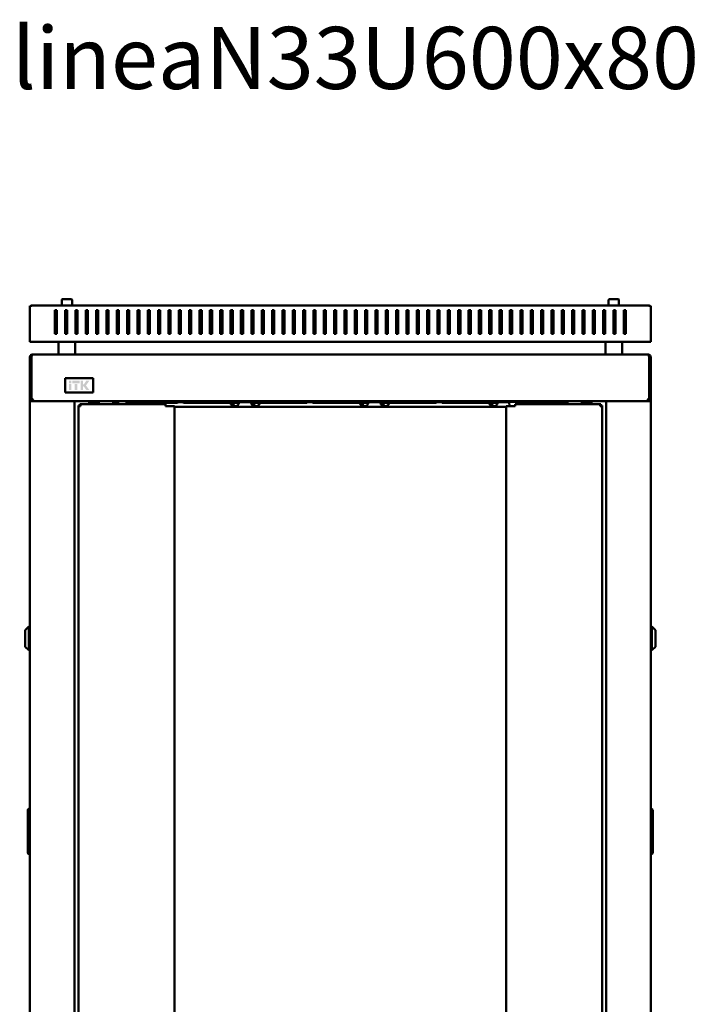
# Model space of a CAD drawing. Units: millimetres. Extents: x -876 to 2534, y -1043 to 1966.
# Drawn here: x 137 to 790, y 1014 to 1966 of the extents above; entities that cross this region are included whole.
import ezdxf

# ---------------------------------------------------------------- set-up
doc = ezdxf.new("R2010")
doc.units = ezdxf.units.MM
doc.layers.add('Основная линия', color=7, linetype='Continuous', lineweight=50)
doc.layers.add('Текстовый слой', color=7, linetype='Continuous')
doc.styles.add('Text 5.0', font='isocpeur.ttf', dxfattribs={"height": 5})

msp = doc.modelspace()

# ---------------------------------------------------------------- hatches: boundary and pattern name
at = {"layer": 'Основная линия'}
h = msp.add_hatch(color=256, dxfattribs=at)
h.dxf.hatch_style = 1
h.paths.add_polyline_path([(186.79, 1616.88), (184.43, 1616.88), (184.43, 1614.32), (186.79, 1614.32)])
h.paths.add_polyline_path([(186.81, 1613.65), (184.43, 1613.65), (184.43, 1607.83), (186.81, 1607.83)])
h.paths.add_polyline_path([(192.52, 1613.65), (189.96, 1613.65), (189.96, 1607.83), (192.52, 1607.83)])
h.paths.add_polyline_path([(194.92, 1616.88), (187.6, 1616.88), (187.6, 1614.32), (194.92, 1614.32)])
h.paths.add_polyline_path([(197.95, 1616.88), (195.61, 1616.88), (195.61, 1607.83), (197.95, 1607.83), (197.95, 1611.22), (198.75, 1611.22), (201.19, 1607.83), (204.12, 1607.83), (200.85, 1612.25), (204.18, 1616.88), (201.15, 1616.88), (198.97, 1613.45), (197.95, 1613.45)])

# ---------------------------------------------------------------- linework, layer by layer
for p, q in [((177.38, 1694.95), (177.38, 1689.55)), ((177.98, 1695.55), (182.38, 1695.55)), ((182.38, 1695.55), (186.78, 1695.55)), ((187.38, 1689.55), (187.38, 1694.95)), ((706.01, 1694.95), (706.01, 1689.55)), ((706.61, 1695.55), (715.41, 1695.55)), ((716.01, 1689.55), (716.01, 1694.95)), ((146.69, 1688.84), (146.69, 1689.05)), ((146.69, 1667.1), (146.69, 1688.84)), ((146.69, 1688.49), (146.69, 1688.3)), ((148.89, 1689.55), (148.69, 1689.55)), ((148.89, 1689.55), (744.49, 1689.55)), ((170.69, 1685.01), (170.69, 1667.1)), ((172.69, 1685.01), (170.69, 1685.01)), ((172.69, 1684.36), (170.69, 1684.36)), ((172.69, 1667.1), (172.69, 1685.01)), ((182.69, 1685.01), (180.69, 1685.01)), ((180.69, 1685.01), (180.69, 1667.1)), ((182.69, 1684.36), (180.69, 1684.36)), ((182.69, 1667.1), (182.69, 1685.01)), ((192.69, 1685.01), (190.69, 1685.01)), ((190.69, 1685.01), (190.69, 1667.1)), ((192.69, 1684.36), (190.69, 1684.36)), ((192.69, 1667.1), (192.69, 1685.01)), ((202.69, 1685.01), (200.69, 1685.01)), ((200.69, 1685.01), (200.69, 1667.1)), ((202.69, 1684.36), (200.69, 1684.36)), ((202.69, 1667.1), (202.69, 1685.01)), ((212.69, 1685.01), (210.69, 1685.01)), ((210.69, 1685.01), (210.69, 1667.1)), ((212.69, 1684.36), (210.69, 1684.36)), ((212.69, 1667.1), (212.69, 1685.01)), ((222.69, 1685.01), (220.69, 1685.01)), ((220.69, 1685.01), (220.69, 1667.1)), ((222.69, 1684.36), (220.69, 1684.36)), ((222.69, 1667.1), (222.69, 1685.01)), ((232.69, 1685.01), (230.69, 1685.01)), ((230.69, 1685.01), (230.69, 1667.1)), ((232.69, 1684.36), (230.69, 1684.36)), ((232.69, 1667.1), (232.69, 1685.01)), ((242.69, 1685.01), (240.69, 1685.01)), ((240.69, 1685.01), (240.69, 1667.1)), ((242.69, 1684.36), (240.69, 1684.36)), ((242.69, 1667.1), (242.69, 1685.01)), ((252.69, 1685.01), (250.69, 1685.01)), ((250.69, 1685.01), (250.69, 1667.1)), ((252.69, 1684.36), (250.69, 1684.36)), ((252.69, 1667.1), (252.69, 1685.01)), ((262.69, 1685.01), (260.69, 1685.01)), ((260.69, 1685.01), (260.69, 1667.1)), ((262.69, 1684.36), (260.69, 1684.36)), ((262.69, 1667.1), (262.69, 1685.01)), ((272.69, 1685.01), (270.69, 1685.01)), ((270.69, 1685.01), (270.69, 1667.1)), ((272.69, 1684.36), (270.69, 1684.36)), ((272.69, 1667.1), (272.69, 1685.01)), ((282.69, 1685.01), (280.69, 1685.01)), ((280.69, 1685.01), (280.69, 1667.1)), ((282.69, 1684.36), (280.69, 1684.36)), ((282.69, 1667.1), (282.69, 1685.01)), ((292.69, 1685.01), (290.69, 1685.01)), ((290.69, 1685.01), (290.69, 1667.1)), ((292.69, 1684.36), (290.69, 1684.36)), ((292.69, 1667.1), (292.69, 1685.01)), ((302.69, 1685.01), (300.69, 1685.01)), ((300.69, 1685.01), (300.69, 1667.1)), ((302.69, 1684.36), (300.69, 1684.36)), ((302.69, 1667.1), (302.69, 1685.01)), ((312.69, 1685.01), (310.69, 1685.01)), ((310.69, 1685.01), (310.69, 1667.1)), ((312.69, 1684.36), (310.69, 1684.36)), ((312.69, 1667.1), (312.69, 1685.01)), ((322.69, 1685.01), (320.69, 1685.01)), ((320.69, 1685.01), (320.69, 1667.1)), ((322.69, 1684.36), (320.69, 1684.36)), ((322.69, 1667.1), (322.69, 1685.01)), ((332.69, 1685.01), (330.69, 1685.01)), ((330.69, 1685.01), (330.69, 1667.1)), ((332.69, 1684.36), (330.69, 1684.36)), ((332.69, 1667.1), (332.69, 1685.01)), ((342.69, 1685.01), (340.69, 1685.01)), ((340.69, 1685.01), (340.69, 1667.1)), ((342.69, 1684.36), (340.69, 1684.36)), ((342.69, 1667.1), (342.69, 1685.01)), ((352.69, 1685.01), (350.69, 1685.01)), ((350.69, 1685.01), (350.69, 1667.1)), ((352.69, 1684.36), (350.69, 1684.36)), ((352.69, 1667.1), (352.69, 1685.01)), ((362.69, 1685.01), (360.69, 1685.01)), ((360.69, 1685.01), (360.69, 1667.1)), ((362.69, 1684.36), (360.69, 1684.36)), ((362.69, 1667.1), (362.69, 1685.01)), ((372.69, 1685.01), (370.69, 1685.01)), ((370.69, 1685.01), (370.69, 1667.1)), ((372.69, 1684.36), (370.69, 1684.36)), ((372.69, 1667.1), (372.69, 1685.01)), ((382.69, 1685.01), (380.69, 1685.01)), ((380.69, 1685.01), (380.69, 1667.1)), ((382.69, 1684.36), (380.69, 1684.36)), ((382.69, 1667.1), (382.69, 1685.01)), ((392.69, 1685.01), (390.69, 1685.01)), ((390.69, 1685.01), (390.69, 1667.1)), ((392.69, 1684.36), (390.69, 1684.36)), ((392.69, 1667.1), (392.69, 1685.01)), ((402.69, 1685.01), (400.69, 1685.01)), ((400.69, 1685.01), (400.69, 1667.1)), ((402.69, 1684.36), (400.69, 1684.36)), ((402.69, 1667.1), (402.69, 1685.01)), ((412.69, 1685.01), (410.69, 1685.01)), ((410.69, 1685.01), (410.69, 1667.1)), ((412.69, 1684.36), (410.69, 1684.36)), ((412.69, 1667.1), (412.69, 1685.01)), ((422.69, 1685.01), (420.69, 1685.01)), ((420.69, 1685.01), (420.69, 1667.1)), ((422.69, 1684.36), (420.69, 1684.36)), ((422.69, 1667.1), (422.69, 1685.01)), ((432.69, 1685.01), (430.69, 1685.01)), ((430.69, 1685.01), (430.69, 1667.1)), ((432.69, 1684.36), (430.69, 1684.36)), ((432.69, 1667.1), (432.69, 1685.01)), ((442.69, 1685.01), (440.69, 1685.01)), ((440.69, 1685.01), (440.69, 1667.1)), ((442.69, 1684.36), (440.69, 1684.36)), ((442.69, 1667.1), (442.69, 1685.01)), ((450.69, 1685.01), (452.69, 1685.01)), ((450.69, 1667.1), (450.69, 1685.01)), ((450.69, 1684.36), (452.69, 1684.36)), ((452.69, 1685.01), (452.69, 1667.1)), ((460.69, 1685.01), (462.69, 1685.01)), ((460.69, 1667.1), (460.69, 1685.01)), ((460.69, 1684.36), (462.69, 1684.36)), ((462.69, 1685.01), (462.69, 1667.1)), ((470.69, 1685.01), (472.69, 1685.01)), ((470.69, 1667.1), (470.69, 1685.01)), ((470.69, 1684.36), (472.69, 1684.36)), ((472.69, 1685.01), (472.69, 1667.1)), ((480.69, 1685.01), (482.69, 1685.01)), ((480.69, 1667.1), (480.69, 1685.01)), ((480.69, 1684.36), (482.69, 1684.36)), ((482.69, 1685.01), (482.69, 1667.1)), ((490.69, 1685.01), (492.69, 1685.01)), ((490.69, 1667.1), (490.69, 1685.01)), ((490.69, 1684.36), (492.69, 1684.36)), ((492.69, 1685.01), (492.69, 1667.1)), ((500.69, 1685.01), (502.69, 1685.01)), ((500.69, 1667.1), (500.69, 1685.01)), ((500.69, 1684.36), (502.69, 1684.36)), ((502.69, 1685.01), (502.69, 1667.1)), ((510.69, 1685.01), (512.69, 1685.01)), ((510.69, 1667.1), (510.69, 1685.01)), ((510.69, 1684.36), (512.69, 1684.36)), ((512.69, 1685.01), (512.69, 1667.1)), ((520.69, 1685.01), (522.69, 1685.01)), ((520.69, 1667.1), (520.69, 1685.01)), ((520.69, 1684.36), (522.69, 1684.36)), ((522.69, 1685.01), (522.69, 1667.1)), ((530.69, 1685.01), (532.69, 1685.01)), ((530.69, 1667.1), (530.69, 1685.01)), ((530.69, 1684.36), (532.69, 1684.36)), ((532.69, 1685.01), (532.69, 1667.1)), ((540.69, 1685.01), (542.69, 1685.01)), ((540.69, 1667.1), (540.69, 1685.01)), ((540.69, 1684.36), (542.69, 1684.36)), ((542.69, 1685.01), (542.69, 1667.1)), ((550.69, 1685.01), (552.69, 1685.01)), ((550.69, 1667.1), (550.69, 1685.01)), ((550.69, 1684.36), (552.69, 1684.36)), ((552.69, 1685.01), (552.69, 1667.1)), ((560.69, 1685.01), (562.69, 1685.01)), ((560.69, 1667.1), (560.69, 1685.01)), ((560.69, 1684.36), (562.69, 1684.36)), ((562.69, 1685.01), (562.69, 1667.1)), ((570.69, 1685.01), (572.69, 1685.01)), ((570.69, 1667.1), (570.69, 1685.01)), ((570.69, 1684.36), (572.69, 1684.36)), ((572.69, 1685.01), (572.69, 1667.1)), ((580.69, 1685.01), (582.69, 1685.01)), ((580.69, 1667.1), (580.69, 1685.01)), ((580.69, 1684.36), (582.69, 1684.36)), ((582.69, 1685.01), (582.69, 1667.1)), ((590.69, 1685.01), (592.69, 1685.01)), ((590.69, 1667.1), (590.69, 1685.01)), ((590.69, 1684.36), (592.69, 1684.36)), ((592.69, 1685.01), (592.69, 1667.1)), ((600.69, 1685.01), (602.69, 1685.01)), ((600.69, 1667.1), (600.69, 1685.01)), ((600.69, 1684.36), (602.69, 1684.36)), ((602.69, 1685.01), (602.69, 1667.1)), ((610.69, 1685.01), (612.69, 1685.01)), ((610.69, 1667.1), (610.69, 1685.01)), ((610.69, 1684.36), (612.69, 1684.36)), ((612.69, 1685.01), (612.69, 1667.1)), ((620.69, 1685.01), (622.69, 1685.01)), ((620.69, 1667.1), (620.69, 1685.01)), ((620.69, 1684.36), (622.69, 1684.36)), ((622.69, 1685.01), (622.69, 1667.1)), ((630.69, 1685.01), (632.69, 1685.01)), ((630.69, 1667.1), (630.69, 1685.01)), ((630.69, 1684.36), (632.69, 1684.36)), ((632.69, 1685.01), (632.69, 1667.1)), ((640.69, 1685.01), (642.69, 1685.01)), ((640.69, 1667.1), (640.69, 1685.01)), ((640.69, 1684.36), (642.69, 1684.36)), ((642.69, 1685.01), (642.69, 1667.1)), ((650.69, 1685.01), (652.69, 1685.01)), ((650.69, 1667.1), (650.69, 1685.01)), ((650.69, 1684.36), (652.69, 1684.36)), ((652.69, 1685.01), (652.69, 1667.1)), ((660.69, 1685.01), (662.69, 1685.01)), ((660.69, 1667.1), (660.69, 1685.01)), ((660.69, 1684.36), (662.69, 1684.36)), ((662.69, 1685.01), (662.69, 1667.1)), ((670.69, 1685.01), (672.69, 1685.01)), ((670.69, 1667.1), (670.69, 1685.01)), ((670.69, 1684.36), (672.69, 1684.36)), ((672.69, 1685.01), (672.69, 1667.1)), ((680.69, 1685.01), (682.69, 1685.01)), ((680.69, 1667.1), (680.69, 1685.01)), ((680.69, 1684.36), (682.69, 1684.36)), ((682.69, 1685.01), (682.69, 1667.1)), ((690.69, 1685.01), (692.69, 1685.01)), ((690.69, 1667.1), (690.69, 1685.01)), ((690.69, 1684.36), (692.69, 1684.36)), ((692.69, 1685.01), (692.69, 1667.1)), ((700.69, 1685.01), (702.69, 1685.01)), ((700.69, 1667.1), (700.69, 1685.01)), ((700.69, 1684.36), (702.69, 1684.36)), ((702.69, 1685.01), (702.69, 1667.1)), ((710.69, 1685.01), (712.69, 1685.01)), ((710.69, 1667.1), (710.69, 1685.01)), ((710.69, 1684.36), (712.69, 1684.36)), ((712.69, 1685.01), (712.69, 1667.1)), ((720.69, 1685.01), (722.69, 1685.01)), ((720.69, 1667.1), (720.69, 1685.01)), ((720.69, 1684.36), (722.69, 1684.36)), ((722.69, 1685.01), (722.69, 1667.1)), ((744.49, 1689.55), (744.69, 1689.55)), ((746.69, 1688.84), (746.69, 1689.05)), ((746.69, 1667.1), (746.69, 1688.84)), ((746.69, 1688.49), (746.69, 1688.3)), ((146.69, 1665.82), (146.69, 1667.1)), ((146.69, 1656.55), (146.69, 1665.82)), ((170.69, 1667.1), (170.69, 1665.82)), ((170.69, 1665.82), (170.69, 1662.19)), ((172.69, 1665.82), (172.69, 1667.1)), ((172.69, 1662.19), (172.69, 1665.82)), ((180.69, 1667.1), (180.69, 1665.82)), ((180.69, 1665.82), (180.69, 1662.19)), ((182.69, 1665.82), (182.69, 1667.1)), ((182.69, 1662.19), (182.69, 1665.82)), ((190.69, 1667.1), (190.69, 1665.82)), ((190.69, 1665.82), (190.69, 1662.19)), ((192.69, 1665.82), (192.69, 1667.1)), ((192.69, 1662.19), (192.69, 1665.82)), ((200.69, 1667.1), (200.69, 1665.82)), ((200.69, 1665.82), (200.69, 1662.19)), ((202.69, 1665.82), (202.69, 1667.1)), ((202.69, 1662.19), (202.69, 1665.82)), ((210.69, 1667.1), (210.69, 1665.82)), ((210.69, 1665.82), (210.69, 1662.19)), ((212.69, 1665.82), (212.69, 1667.1)), ((212.69, 1662.19), (212.69, 1665.82)), ((220.69, 1667.1), (220.69, 1665.82)), ((220.69, 1665.82), (220.69, 1662.19)), ((222.69, 1665.82), (222.69, 1667.1)), ((222.69, 1662.19), (222.69, 1665.82)), ((230.69, 1667.1), (230.69, 1665.82)), ((230.69, 1665.82), (230.69, 1662.19)), ((232.69, 1665.82), (232.69, 1667.1)), ((232.69, 1662.19), (232.69, 1665.82)), ((240.69, 1667.1), (240.69, 1665.82)), ((240.69, 1665.82), (240.69, 1662.19)), ((242.69, 1665.82), (242.69, 1667.1)), ((242.69, 1662.19), (242.69, 1665.82)), ((250.69, 1667.1), (250.69, 1665.82)), ((250.69, 1665.82), (250.69, 1662.19)), ((252.69, 1665.82), (252.69, 1667.1)), ((252.69, 1662.19), (252.69, 1665.82)), ((260.69, 1667.1), (260.69, 1665.82)), ((260.69, 1665.82), (260.69, 1662.19)), ((262.69, 1665.82), (262.69, 1667.1)), ((262.69, 1662.19), (262.69, 1665.82)), ((270.69, 1667.1), (270.69, 1665.82)), ((270.69, 1665.82), (270.69, 1662.19)), ((272.69, 1665.82), (272.69, 1667.1)), ((272.69, 1662.19), (272.69, 1665.82)), ((280.69, 1667.1), (280.69, 1665.82)), ((280.69, 1665.82), (280.69, 1662.19)), ((282.69, 1665.82), (282.69, 1667.1)), ((282.69, 1662.19), (282.69, 1665.82)), ((290.69, 1667.1), (290.69, 1665.82)), ((290.69, 1665.82), (290.69, 1662.19)), ((292.69, 1665.82), (292.69, 1667.1)), ((292.69, 1662.19), (292.69, 1665.82)), ((300.69, 1667.1), (300.69, 1665.82)), ((300.69, 1665.82), (300.69, 1662.19)), ((302.69, 1665.82), (302.69, 1667.1)), ((302.69, 1662.19), (302.69, 1665.82)), ((310.69, 1667.1), (310.69, 1665.82)), ((310.69, 1665.82), (310.69, 1662.19)), ((312.69, 1665.82), (312.69, 1667.1)), ((312.69, 1662.19), (312.69, 1665.82)), ((320.69, 1667.1), (320.69, 1665.82)), ((320.69, 1665.82), (320.69, 1662.19)), ((322.69, 1665.82), (322.69, 1667.1)), ((322.69, 1662.19), (322.69, 1665.82)), ((330.69, 1667.1), (330.69, 1665.82)), ((330.69, 1665.82), (330.69, 1662.19)), ((332.69, 1665.82), (332.69, 1667.1)), ((332.69, 1662.19), (332.69, 1665.82)), ((340.69, 1667.1), (340.69, 1665.82)), ((340.69, 1665.82), (340.69, 1662.19)), ((342.69, 1665.82), (342.69, 1667.1)), ((342.69, 1662.19), (342.69, 1665.82)), ((350.69, 1667.1), (350.69, 1665.82)), ((350.69, 1665.82), (350.69, 1662.19)), ((352.69, 1665.82), (352.69, 1667.1)), ((352.69, 1662.19), (352.69, 1665.82)), ((360.69, 1667.1), (360.69, 1665.82)), ((360.69, 1665.82), (360.69, 1662.19)), ((362.69, 1665.82), (362.69, 1667.1)), ((362.69, 1662.19), (362.69, 1665.82)), ((370.69, 1667.1), (370.69, 1665.82)), ((370.69, 1665.82), (370.69, 1662.19)), ((372.69, 1665.82), (372.69, 1667.1)), ((372.69, 1662.19), (372.69, 1665.82)), ((380.69, 1667.1), (380.69, 1665.82)), ((380.69, 1665.82), (380.69, 1662.19)), ((382.69, 1665.82), (382.69, 1667.1)), ((382.69, 1662.19), (382.69, 1665.82)), ((390.69, 1667.1), (390.69, 1665.82)), ((390.69, 1665.82), (390.69, 1662.19)), ((392.69, 1665.82), (392.69, 1667.1)), ((392.69, 1662.19), (392.69, 1665.82)), ((400.69, 1667.1), (400.69, 1665.82)), ((400.69, 1665.82), (400.69, 1662.19)), ((402.69, 1665.82), (402.69, 1667.1)), ((402.69, 1662.19), (402.69, 1665.82)), ((410.69, 1667.1), (410.69, 1665.82)), ((410.69, 1665.82), (410.69, 1662.19)), ((412.69, 1665.82), (412.69, 1667.1)), ((412.69, 1662.19), (412.69, 1665.82)), ((420.69, 1667.1), (420.69, 1665.82)), ((420.69, 1665.82), (420.69, 1662.19)), ((422.69, 1665.82), (422.69, 1667.1)), ((422.69, 1662.19), (422.69, 1665.82)), ((430.69, 1667.1), (430.69, 1665.82)), ((430.69, 1665.82), (430.69, 1662.19)), ((432.69, 1665.82), (432.69, 1667.1)), ((432.69, 1662.19), (432.69, 1665.82)), ((440.69, 1667.1), (440.69, 1665.82)), ((440.69, 1665.82), (440.69, 1662.19)), ((442.69, 1665.82), (442.69, 1667.1)), ((442.69, 1662.19), (442.69, 1665.82)), ((450.69, 1665.82), (450.69, 1667.1)), ((450.69, 1662.19), (450.69, 1665.82)), ((452.69, 1667.1), (452.69, 1665.82)), ((452.69, 1665.82), (452.69, 1662.19)), ((460.69, 1665.82), (460.69, 1667.1)), ((460.69, 1662.19), (460.69, 1665.82)), ((462.69, 1667.1), (462.69, 1665.82)), ((462.69, 1665.82), (462.69, 1662.19)), ((470.69, 1665.82), (470.69, 1667.1)), ((470.69, 1662.19), (470.69, 1665.82)), ((472.69, 1667.1), (472.69, 1665.82)), ((472.69, 1665.82), (472.69, 1662.19)), ((480.69, 1665.82), (480.69, 1667.1)), ((480.69, 1662.19), (480.69, 1665.82)), ((482.69, 1667.1), (482.69, 1665.82)), ((482.69, 1665.82), (482.69, 1662.19)), ((490.69, 1665.82), (490.69, 1667.1)), ((490.69, 1662.19), (490.69, 1665.82)), ((492.69, 1667.1), (492.69, 1665.82)), ((492.69, 1665.82), (492.69, 1662.19)), ((500.69, 1665.82), (500.69, 1667.1)), ((500.69, 1662.19), (500.69, 1665.82)), ((502.69, 1667.1), (502.69, 1665.82)), ((502.69, 1665.82), (502.69, 1662.19)), ((510.69, 1665.82), (510.69, 1667.1)), ((510.69, 1662.19), (510.69, 1665.82)), ((512.69, 1667.1), (512.69, 1665.82)), ((512.69, 1665.82), (512.69, 1662.19)), ((520.69, 1665.82), (520.69, 1667.1)), ((520.69, 1662.19), (520.69, 1665.82)), ((522.69, 1667.1), (522.69, 1665.82)), ((522.69, 1665.82), (522.69, 1662.19)), ((530.69, 1665.82), (530.69, 1667.1)), ((530.69, 1662.19), (530.69, 1665.82)), ((532.69, 1667.1), (532.69, 1665.82)), ((532.69, 1665.82), (532.69, 1662.19)), ((540.69, 1665.82), (540.69, 1667.1)), ((540.69, 1662.19), (540.69, 1665.82)), ((542.69, 1667.1), (542.69, 1665.82)), ((542.69, 1665.82), (542.69, 1662.19)), ((550.69, 1665.82), (550.69, 1667.1)), ((550.69, 1662.19), (550.69, 1665.82)), ((552.69, 1667.1), (552.69, 1665.82)), ((552.69, 1665.82), (552.69, 1662.19)), ((560.69, 1665.82), (560.69, 1667.1)), ((560.69, 1662.19), (560.69, 1665.82)), ((562.69, 1667.1), (562.69, 1665.82)), ((562.69, 1665.82), (562.69, 1662.19)), ((570.69, 1665.82), (570.69, 1667.1)), ((570.69, 1662.19), (570.69, 1665.82)), ((572.69, 1667.1), (572.69, 1665.82)), ((572.69, 1665.82), (572.69, 1662.19)), ((580.69, 1665.82), (580.69, 1667.1)), ((580.69, 1662.19), (580.69, 1665.82)), ((582.69, 1667.1), (582.69, 1665.82)), ((582.69, 1665.82), (582.69, 1662.19)), ((590.69, 1665.82), (590.69, 1667.1)), ((590.69, 1662.19), (590.69, 1665.82)), ((592.69, 1667.1), (592.69, 1665.82)), ((592.69, 1665.82), (592.69, 1662.19)), ((600.69, 1665.82), (600.69, 1667.1)), ((600.69, 1662.19), (600.69, 1665.82)), ((602.69, 1667.1), (602.69, 1665.82)), ((602.69, 1665.82), (602.69, 1662.19)), ((610.69, 1665.82), (610.69, 1667.1)), ((610.69, 1662.19), (610.69, 1665.82)), ((612.69, 1667.1), (612.69, 1665.82)), ((612.69, 1665.82), (612.69, 1662.19)), ((620.69, 1665.82), (620.69, 1667.1)), ((620.69, 1662.19), (620.69, 1665.82)), ((622.69, 1667.1), (622.69, 1665.82)), ((622.69, 1665.82), (622.69, 1662.19)), ((630.69, 1665.82), (630.69, 1667.1)), ((630.69, 1662.19), (630.69, 1665.82)), ((632.69, 1667.1), (632.69, 1665.82)), ((632.69, 1665.82), (632.69, 1662.19)), ((640.69, 1665.82), (640.69, 1667.1)), ((640.69, 1662.19), (640.69, 1665.82)), ((642.69, 1667.1), (642.69, 1665.82)), ((642.69, 1665.82), (642.69, 1662.19)), ((650.69, 1665.82), (650.69, 1667.1)), ((650.69, 1662.19), (650.69, 1665.82)), ((652.69, 1667.1), (652.69, 1665.82)), ((652.69, 1665.82), (652.69, 1662.19)), ((660.69, 1665.82), (660.69, 1667.1)), ((660.69, 1662.19), (660.69, 1665.82)), ((662.69, 1667.1), (662.69, 1665.82)), ((662.69, 1665.82), (662.69, 1662.19)), ((670.69, 1665.82), (670.69, 1667.1)), ((670.69, 1662.19), (670.69, 1665.82)), ((672.69, 1667.1), (672.69, 1665.82)), ((672.69, 1665.82), (672.69, 1662.19)), ((680.69, 1665.82), (680.69, 1667.1)), ((680.69, 1662.19), (680.69, 1665.82)), ((682.69, 1667.1), (682.69, 1665.82)), ((682.69, 1665.82), (682.69, 1662.19)), ((690.69, 1665.82), (690.69, 1667.1)), ((690.69, 1662.19), (690.69, 1665.82)), ((692.69, 1667.1), (692.69, 1665.82)), ((692.69, 1665.82), (692.69, 1662.19)), ((700.69, 1665.82), (700.69, 1667.1)), ((700.69, 1662.19), (700.69, 1665.82)), ((702.69, 1667.1), (702.69, 1665.82)), ((702.69, 1665.82), (702.69, 1662.19)), ((710.69, 1665.82), (710.69, 1667.1)), ((710.69, 1662.19), (710.69, 1665.82)), ((712.69, 1667.1), (712.69, 1665.82)), ((712.69, 1665.82), (712.69, 1662.19)), ((720.69, 1665.82), (720.69, 1667.1)), ((720.69, 1662.19), (720.69, 1665.82)), ((722.69, 1667.1), (722.69, 1665.82)), ((722.69, 1665.82), (722.69, 1662.19)), ((746.69, 1665.82), (746.69, 1667.1)), ((746.69, 1656.55), (746.69, 1665.82)), ((146.69, 1654.55), (146.69, 1656.55)), ((170.69, 1662.19), (172.69, 1662.19)), ((180.69, 1662.19), (182.69, 1662.19)), ((190.69, 1662.19), (192.69, 1662.19)), ((200.69, 1662.19), (202.69, 1662.19)), ((210.69, 1662.19), (212.69, 1662.19)), ((220.69, 1662.19), (222.69, 1662.19)), ((230.69, 1662.19), (232.69, 1662.19)), ((240.69, 1662.19), (242.69, 1662.19)), ((250.69, 1662.19), (252.69, 1662.19)), ((260.69, 1662.19), (262.69, 1662.19)), ((270.69, 1662.19), (272.69, 1662.19)), ((280.69, 1662.19), (282.69, 1662.19)), ((290.69, 1662.19), (292.69, 1662.19)), ((300.69, 1662.19), (302.69, 1662.19)), ((310.69, 1662.19), (312.69, 1662.19)), ((320.69, 1662.19), (322.69, 1662.19)), ((330.69, 1662.19), (332.69, 1662.19)), ((340.69, 1662.19), (342.69, 1662.19)), ((350.69, 1662.19), (352.69, 1662.19)), ((360.69, 1662.19), (362.69, 1662.19)), ((370.69, 1662.19), (372.69, 1662.19)), ((380.69, 1662.19), (382.69, 1662.19)), ((390.69, 1662.19), (392.69, 1662.19)), ((400.69, 1662.19), (402.69, 1662.19)), ((410.69, 1662.19), (412.69, 1662.19)), ((420.69, 1662.19), (422.69, 1662.19)), ((430.69, 1662.19), (432.69, 1662.19)), ((440.69, 1662.19), (442.69, 1662.19)), ((452.69, 1662.19), (450.69, 1662.19)), ((462.69, 1662.19), (460.69, 1662.19)), ((472.69, 1662.19), (470.69, 1662.19)), ((482.69, 1662.19), (480.69, 1662.19)), ((492.69, 1662.19), (490.69, 1662.19)), ((502.69, 1662.19), (500.69, 1662.19)), ((512.69, 1662.19), (510.69, 1662.19)), ((522.69, 1662.19), (520.69, 1662.19)), ((532.69, 1662.19), (530.69, 1662.19)), ((542.69, 1662.19), (540.69, 1662.19)), ((552.69, 1662.19), (550.69, 1662.19)), ((562.69, 1662.19), (560.69, 1662.19)), ((572.69, 1662.19), (570.69, 1662.19)), ((582.69, 1662.19), (580.69, 1662.19)), ((592.69, 1662.19), (590.69, 1662.19)), ((602.69, 1662.19), (600.69, 1662.19)), ((612.69, 1662.19), (610.69, 1662.19)), ((622.69, 1662.19), (620.69, 1662.19)), ((632.69, 1662.19), (630.69, 1662.19)), ((642.69, 1662.19), (640.69, 1662.19)), ((652.69, 1662.19), (650.69, 1662.19)), ((662.69, 1662.19), (660.69, 1662.19)), ((672.69, 1662.19), (670.69, 1662.19)), ((682.69, 1662.19), (680.69, 1662.19)), ((692.69, 1662.19), (690.69, 1662.19)), ((702.69, 1662.19), (700.69, 1662.19)), ((712.69, 1662.19), (710.69, 1662.19)), ((722.69, 1662.19), (720.69, 1662.19)), ((746.69, 1654.55), (746.69, 1656.55)), ((146.69, 1654.55), (746.69, 1654.55)), ((174.38, 1654.55), (174.38, 1642.15)), ((190.38, 1642.15), (190.38, 1654.55)), ((703.01, 1654.55), (703.01, 1642.15)), ((719.01, 1642.15), (719.01, 1654.55)), ((146.69, 1599.85), (146.69, 1639.75)), ((148.09, 1639.75), (146.69, 1639.75)), ((148.09, 1639.75), (148.09, 1640.75)), ((148.09, 1599.85), (148.09, 1639.75)), ((148.21, 1639.75), (148.21, 1599.85)), ((149.38, 1642.15), (149.09, 1642.15)), ((744.01, 1642.15), (149.38, 1642.15)), ((744.29, 1642.15), (744.01, 1642.15)), ((745.18, 1599.85), (745.18, 1639.75)), ((745.29, 1640.75), (745.29, 1639.75)), ((745.29, 1639.75), (746.69, 1639.75)), ((745.29, 1639.75), (745.29, 1599.85)), ((746.69, 1639.75), (746.69, 1599.85)), ((207.91, 1619.26), (180.91, 1619.26)), ((180.91, 1619.26), (180.91, 1605.26)), ((207.91, 1605.26), (207.91, 1619.26)), ((148.09, 1599.85), (146.69, 1599.85)), ((146.69, 1599.85), (146.69, 1597.15)), ((148.09, 1599.85), (148.09, 1597.15)), ((148.21, 1599.85), (150.91, 1597.15)), ((180.91, 1605.26), (207.91, 1605.26)), ((745.18, 1599.85), (742.48, 1597.15)), ((746.69, 1599.85), (745.29, 1599.85)), ((745.29, 1597.15), (745.29, 1599.85)), ((746.69, 1597.15), (746.69, 1599.85)), ((146.69, 1597.15), (146.69, 88)), ((146.69, 1597.15), (149.09, 1597.15)), ((187.29, 1597.15), (149.09, 1597.15)), ((150.91, 1597.15), (188.21, 1597.15)), ((188.21, 1597.15), (189.69, 1597.15)), ((703.69, 1597.15), (189.69, 1597.15)), ((189.69, 1597.15), (189.69, 88)), ((193.69, 1593.01), (193.69, 92.14)), ((193.69, 1593.01), (194.69, 1593.01)), ((195.1, 1593.01), (194.69, 1593.01)), ((277.69, 1594.15), (194.83, 1594.15)), ((194.83, 1594.15), (194.83, 1593.15)), ((203.79, 1594.15), (203.79, 1597.15)), ((203.79, 1595.95), (205.14, 1595.95)), ((203.79, 1594.95), (205.14, 1594.95)), ((204.69, 1594.88), (203.79, 1594.88)), ((204.69, 1594.15), (204.69, 1594.88)), ((205.14, 1595.95), (205.14, 1594.95)), ((205.19, 1595.95), (205.14, 1595.95)), ((205.19, 1594.95), (205.14, 1594.95)), ((205.19, 1595.95), (213.19, 1595.95)), ((205.19, 1595.95), (205.19, 1594.15)), ((213.19, 1597.15), (213.19, 1594.15)), ((227.19, 1594.15), (227.19, 1597.15)), ((230.69, 1596.15), (227.19, 1596.15)), ((229.69, 1594.15), (229.69, 1596.15)), ((229.69, 1595.95), (231.88, 1595.95)), ((230.69, 1596.15), (230.69, 1597.15)), ((231.88, 1597.15), (231.88, 1594.15)), ((239.88, 1594.15), (239.88, 1597.15)), ((242.69, 1597.05), (239.88, 1597.05)), ((243.94, 1595.55), (239.88, 1595.55)), ((243.94, 1595.31), (239.88, 1595.31)), ((242.19, 1597.05), (242.19, 1597.15)), ((243.36, 1597.05), (242.69, 1597.05)), ((252.05, 1597.05), (243.36, 1597.05)), ((243.94, 1595.31), (243.94, 1595.55)), ((243.94, 1595.55), (287.15, 1595.55)), ((252.05, 1597.05), (332.33, 1597.05)), ((277.69, 1594.15), (277.69, 1592.15)), ((277.69, 1592.15), (278.49, 1592.15)), ((278.49, 1592.15), (278.94, 1592.15)), ((278.94, 1592.15), (285.47, 1592.15)), ((285.47, 1592.15), (286.28, 1592.15)), ((286.28, 93), (286.28, 1592.15)), ((607.1, 1591.65), (286.28, 1591.65)), ((287.15, 1595.55), (289.19, 1595.55)), ((289.85, 1595.95), (294.53, 1595.95)), ((295.19, 1595.55), (297.24, 1595.55)), ((297.24, 1595.55), (340.44, 1595.55)), ((341.02, 1597.05), (332.33, 1597.05)), ((340.44, 1595.55), (340.44, 1595.31)), ((348.94, 1595.55), (340.44, 1595.55)), ((348.94, 1595.31), (340.44, 1595.31)), ((341.69, 1597.05), (341.02, 1597.05)), ((347.69, 1597.05), (341.69, 1597.05)), ((343.1, 1594.35), (342.1, 1594.35)), ((342.19, 1597.15), (342.19, 1597.05)), ((347.19, 1597.05), (347.19, 1597.15)), ((347.69, 1597.05), (348.94, 1597.05)), ((348.35, 1595.95), (361.03, 1595.95)), ((348.94, 1595.31), (348.94, 1595.55)), ((360.44, 1597.05), (361.69, 1597.05)), ((360.44, 1595.55), (360.44, 1595.31)), ((368.94, 1595.55), (360.44, 1595.55)), ((368.94, 1595.31), (360.44, 1595.31)), ((367.69, 1597.05), (361.69, 1597.05)), ((363.1, 1594.35), (362.1, 1594.35)), ((362.19, 1597.15), (362.19, 1597.05)), ((367.19, 1597.05), (367.19, 1597.15)), ((368.36, 1597.05), (367.69, 1597.05)), ((377.05, 1597.05), (368.36, 1597.05)), ((368.94, 1595.31), (368.94, 1595.55)), ((368.94, 1595.55), (412.15, 1595.55)), ((377.05, 1597.05), (457.33, 1597.05)), ((412.15, 1595.55), (414.19, 1595.55)), ((414.85, 1595.95), (419.53, 1595.95)), ((420.19, 1595.55), (422.24, 1595.55)), ((422.24, 1595.55), (465.44, 1595.55)), ((466.02, 1597.05), (457.33, 1597.05)), ((465.44, 1595.55), (465.44, 1595.31)), ((473.94, 1595.55), (465.44, 1595.55)), ((473.94, 1595.31), (465.44, 1595.31)), ((466.69, 1597.05), (466.02, 1597.05)), ((472.69, 1597.05), (466.69, 1597.05)), ((468.1, 1594.35), (467.1, 1594.35)), ((467.19, 1597.15), (467.19, 1597.05)), ((472.19, 1597.05), (472.19, 1597.15)), ((472.69, 1597.05), (473.94, 1597.05)), ((473.35, 1595.95), (486.03, 1595.95)), ((473.94, 1595.31), (473.94, 1595.55)), ((485.44, 1597.05), (486.69, 1597.05)), ((485.44, 1595.55), (485.44, 1595.31)), ((493.94, 1595.55), (485.44, 1595.55)), ((493.94, 1595.31), (485.44, 1595.31)), ((492.69, 1597.05), (486.69, 1597.05)), ((488.1, 1594.35), (487.1, 1594.35)), ((487.19, 1597.15), (487.19, 1597.05)), ((492.19, 1597.05), (492.19, 1597.15)), ((493.36, 1597.05), (492.69, 1597.05)), ((502.05, 1597.05), (493.36, 1597.05)), ((493.94, 1595.31), (493.94, 1595.55)), ((493.94, 1595.55), (537.15, 1595.55)), ((502.05, 1597.05), (582.33, 1597.05)), ((537.15, 1595.55), (539.19, 1595.55)), ((539.85, 1595.95), (544.53, 1595.95)), ((545.19, 1595.55), (547.24, 1595.55)), ((547.24, 1595.55), (590.44, 1595.55)), ((591.02, 1597.05), (582.33, 1597.05)), ((590.44, 1595.55), (590.44, 1595.31)), ((598.94, 1595.55), (590.44, 1595.55)), ((598.94, 1595.31), (590.44, 1595.31)), ((591.69, 1597.05), (591.02, 1597.05)), ((597.69, 1597.05), (591.69, 1597.05)), ((593.1, 1594.35), (592.1, 1594.35)), ((592.19, 1597.15), (592.19, 1597.05)), ((597.19, 1597.05), (597.19, 1597.15)), ((597.69, 1597.05), (598.94, 1597.05)), ((598.35, 1595.95), (609.62, 1595.95)), ((598.94, 1595.31), (598.94, 1595.55)), ((601.69, 1597.15), (601.69, 1595.95)), ((607.1, 1592.15), (607.1, 93)), ((607.1, 1592.15), (607.91, 1592.15)), ((607.24, 1596.55), (607.24, 1597.15)), ((608.24, 1596.55), (607.24, 1596.55)), ((607.91, 1592.15), (614.44, 1592.15)), ((637.24, 1596.55), (608.24, 1596.55)), ((614.44, 1592.15), (614.89, 1592.15)), ((614.89, 1592.15), (615.69, 1592.15)), ((615.69, 1592.36), (615.48, 1592.15)), ((615.69, 1592.15), (615.69, 1594.15)), ((698.55, 1594.15), (615.69, 1594.15)), ((621.25, 1595.95), (663.69, 1595.95)), ((638.24, 1596.55), (637.24, 1596.55)), ((638.24, 1597.15), (638.24, 1596.55)), ((662.69, 1597.15), (662.69, 1596.15)), ((666.19, 1596.15), (662.69, 1596.15)), ((663.69, 1596.15), (663.69, 1594.15)), ((666.19, 1597.15), (666.19, 1594.15)), ((680.19, 1594.15), (680.19, 1597.15)), ((680.19, 1595.95), (688.19, 1595.95)), ((688.19, 1595.95), (688.19, 1594.15)), ((688.19, 1595.95), (688.24, 1595.95)), ((688.19, 1594.95), (688.24, 1594.95)), ((688.24, 1595.95), (688.24, 1594.95)), ((689.59, 1595.95), (688.24, 1595.95)), ((689.59, 1594.95), (688.24, 1594.95)), ((688.69, 1594.88), (689.59, 1594.88)), ((688.69, 1594.15), (688.69, 1594.88)), ((689.59, 1597.15), (689.59, 1594.15)), ((697.94, 1592.29), (697.94, 1592.58)), ((698.69, 1593.01), (698.28, 1593.01)), ((698.55, 1594.15), (698.55, 1593.15)), ((699.69, 1593.01), (698.69, 1593.01)), ((699.69, 92.14), (699.69, 1593.01)), ((703.69, 88), (703.69, 1597.15)), ((703.69, 1597.15), (705.18, 1597.15)), ((705.18, 1597.15), (742.48, 1597.15)), ((744.29, 1597.15), (706.09, 1597.15)), ((744.29, 1597.15), (746.69, 1597.15)), ((746.69, 88), (746.69, 1597.15)), ((145.69, 1379.25), (142.19, 1375.75)), ((142.19, 1359.75), (142.19, 1375.75)), ((146.69, 1379.25), (145.69, 1379.25)), ((145.69, 1379.25), (145.69, 1356.25)), ((747.69, 1379.25), (746.69, 1379.25)), ((751.19, 1375.75), (747.69, 1379.25)), ((747.69, 1356.25), (747.69, 1379.25)), ((751.19, 1375.75), (751.19, 1359.75)), ((142.19, 1359.75), (145.69, 1356.25)), ((145.69, 1356.25), (146.69, 1356.25)), ((746.69, 1356.25), (747.69, 1356.25)), ((747.69, 1356.25), (751.19, 1359.75)), ((144.69, 1201.25), (144.69, 1201.75)), ((144.69, 1201.25), (144.69, 1161.25)), ((146.69, 1203.25), (146.19, 1203.25)), ((747.19, 1203.25), (746.69, 1203.25)), ((748.69, 1201.75), (748.69, 1201.25)), ((748.69, 1161.25), (748.69, 1201.25)), ((144.69, 1160.75), (144.69, 1161.25)), ((748.69, 1161.25), (748.69, 1160.75)), ((146.19, 1159.25), (146.69, 1159.25)), ((746.69, 1159.25), (747.19, 1159.25))]:
    msp.add_line(p, q, dxfattribs=at)
for points in [[(344.69, 1592.19), (344.19, 1592.09), (343.56, 1592.25), (342.98, 1592.7), (342.48, 1593.42), (342.1, 1594.35)], [(343.1, 1594.35), (343.48, 1593.42), (343.98, 1592.7), (344.56, 1592.25), (345.19, 1592.09), (345.41, 1592.11)], [(348.94, 1597.05), (349.23, 1597.11), (349.32, 1597.15)], [(360.07, 1597.15), (360.15, 1597.11), (360.44, 1597.05)], [(364.69, 1592.19), (364.19, 1592.09), (363.56, 1592.25), (362.98, 1592.7), (362.48, 1593.42), (362.1, 1594.35)], [(363.1, 1594.35), (363.48, 1593.42), (363.98, 1592.7), (364.56, 1592.25), (365.19, 1592.09), (365.41, 1592.11)], [(469.69, 1592.19), (469.19, 1592.09), (468.56, 1592.25), (467.98, 1592.7), (467.48, 1593.42), (467.1, 1594.35)], [(468.1, 1594.35), (468.48, 1593.42), (468.98, 1592.7), (469.56, 1592.25), (470.19, 1592.09), (470.41, 1592.11)], [(473.94, 1597.05), (474.23, 1597.11), (474.32, 1597.15)], [(485.07, 1597.15), (485.15, 1597.11), (485.44, 1597.05)], [(489.69, 1592.19), (489.19, 1592.09), (488.56, 1592.25), (487.98, 1592.7), (487.48, 1593.42), (487.1, 1594.35)], [(488.1, 1594.35), (488.48, 1593.42), (488.98, 1592.7), (489.56, 1592.25), (490.19, 1592.09), (490.41, 1592.11)], [(594.69, 1592.19), (594.19, 1592.09), (593.56, 1592.25), (592.98, 1592.7), (592.48, 1593.42), (592.1, 1594.35)], [(593.1, 1594.35), (593.48, 1593.42), (593.98, 1592.7), (594.56, 1592.25), (595.19, 1592.09), (595.41, 1592.11)], [(598.94, 1597.05), (599.23, 1597.11), (599.32, 1597.15)]]:
    msp.add_lwpolyline(points, dxfattribs=at)
for centre, radius, start, end in [((177.98, 1694.95), 0.6, 90, 180), ((186.78, 1694.95), 0.6, 0, 90), ((706.61, 1694.95), 0.6, 90, 180), ((715.41, 1694.95), 0.6, 0, 90), ((242.69, 1596.3), 0.75, 270, 90), ((239.69, 1596.45), 4.4, 328.48463, 344.9963), ((289.19, 1596.3), 0.75, 270, 90), ((287.87, 1596.55), 3.82, 350.96194, 7.52211), ((295.19, 1596.3), 0.75, 90, 270), ((344.69, 1596.45), 4.4, 195.0037, 260.62551), ((341.69, 1596.3), 0.75, 90, 270), ((344.69, 1596.45), 4.4, 279.37449, 344.9963), ((347.69, 1596.3), 0.75, 270, 90), ((364.69, 1596.45), 4.4, 195.0037, 260.62551), ((361.69, 1596.3), 0.75, 90, 270), ((364.69, 1596.45), 4.4, 279.37449, 344.9963), ((367.69, 1596.3), 0.75, 270, 90), ((414.19, 1596.3), 0.75, 270, 90), ((420.19, 1596.3), 0.75, 90, 270), ((469.69, 1596.45), 4.4, 195.0037, 260.62551), ((466.69, 1596.3), 0.75, 90, 270), ((469.69, 1596.45), 4.4, 279.37449, 344.9963), ((472.69, 1596.3), 0.75, 270, 90), ((489.69, 1596.45), 4.4, 195.0037, 260.62551), ((486.69, 1596.3), 0.75, 90, 270), ((489.69, 1596.45), 4.4, 279.37449, 344.9963), ((492.69, 1596.3), 0.75, 270, 90), ((539.19, 1596.3), 0.75, 270, 90), ((545.19, 1596.3), 0.75, 90, 270), ((594.69, 1596.45), 4.4, 195.0037, 260.62551), ((591.69, 1596.3), 0.75, 90, 270), ((594.69, 1596.45), 4.4, 279.37449, 344.9963), ((597.69, 1596.3), 0.75, 270, 90), ((622.9, 1595.55), 1, 90, 107.78925), ((146.19, 1201.75), 1.5, 90, 180), ((747.19, 1201.75), 1.5, 0, 90), ((146.19, 1160.75), 1.5, 180, 270), ((747.19, 1160.75), 1.5, 270, 0)]:
    msp.add_arc(centre, radius, start, end, dxfattribs=at)
for points, knots in [([(146.69, 1689.05), (146.9, 1689.03), (147.31, 1688.98), (147.86, 1689.07), (148.25, 1689.2), (148.57, 1689.32), (148.77, 1689.5), (148.85, 1689.53), (148.89, 1689.55)], [0, 0, 0, 0, 0.207149, 0.414818, 0.541021, 0.652607, 0.797318, 1, 1, 1, 1]), ([(148.69, 1689.55), (148.49, 1689.53), (148.11, 1689.5), (147.62, 1689.28), (147.4, 1689.07), (147.34, 1689.01)], [0, 0, 0, 0, 0.4598273, 0.8508866, 1, 1, 1, 1]), ([(746.69, 1689.05), (746.48, 1689.03), (746.07, 1688.98), (745.53, 1689.07), (745.13, 1689.2), (744.82, 1689.32), (744.61, 1689.5), (744.54, 1689.53), (744.49, 1689.55)], [0, 0, 0, 0, 0.207149, 0.414818, 0.541021, 0.652607, 0.797318, 1, 1, 1, 1]), ([(744.69, 1689.55), (744.89, 1689.53), (745.27, 1689.5), (745.76, 1689.28), (745.98, 1689.07), (746.04, 1689.01)], [0, 0, 0, 0, 0.4598273, 0.8508866, 1, 1, 1, 1]), ([(149.09, 1642.15), (148.78, 1642.11), (148.15, 1642.04), (147.35, 1641.49), (146.8, 1640.69), (146.73, 1640.06), (146.69, 1639.75)], [0, 0, 0, 0, 0.250003, 0.499998, 0.749999, 1, 1, 1, 1]), ([(148.45, 1640.5), (148.42, 1640.48), (148.29, 1640.4), (148.14, 1640.14), (148.11, 1639.88), (148.09, 1639.75)], [0, 0, 0, 0, 0.085899, 0.542923, 1, 1, 1, 1]), ([(148.21, 1639.75), (148.3, 1640.06), (148.5, 1640.69), (148.79, 1641.49), (149.08, 1642.04), (149.28, 1642.11), (149.38, 1642.15)], [0, 0, 0, 0, 0.250001, 0.500002, 0.749997, 1, 1, 1, 1]), ([(744.01, 1642.15), (744.1, 1642.11), (744.3, 1642.04), (744.59, 1641.49), (744.88, 1640.69), (745.08, 1640.06), (745.18, 1639.75)], [0, 0, 0, 0, 0.250003, 0.499998, 0.749999, 1, 1, 1, 1]), ([(746.69, 1639.75), (746.66, 1640.06), (746.58, 1640.69), (746.03, 1641.49), (745.23, 1642.04), (744.61, 1642.11), (744.29, 1642.15)], [0, 0, 0, 0, 0.250001, 0.500002, 0.749997, 1, 1, 1, 1]), ([(745.29, 1639.75), (745.27, 1639.88), (745.24, 1640.14), (745.09, 1640.4), (744.96, 1640.48), (744.94, 1640.5)], [0, 0, 0, 0, 0.457077, 0.914101, 1, 1, 1, 1]), ([(193.69, 1593.01), (193.72, 1592.94), (193.76, 1592.82), (194.13, 1592.63), (194.67, 1592.44), (195.23, 1592.28), (195.58, 1592.18), (195.69, 1592.15)], [0, 0, 0, 0, 0.222581, 0.445204, 0.66782, 0.890438, 1, 1, 1, 1]), ([(194.69, 1593.01), (194.71, 1592.93), (194.75, 1592.77), (195.01, 1592.55), (195.33, 1592.35), (195.57, 1592.21), (195.69, 1592.15)], [0, 0, 0, 0, 0.286291, 0.531457, 0.776526, 1, 1, 1, 1]), ([(195.69, 1592.15), (195.63, 1592.38), (195.5, 1592.85), (195.31, 1593.46), (195.12, 1593.92), (194.96, 1594.13), (194.86, 1594.14), (194.83, 1594.15)], [0, 0, 0, 0, 0.222578, 0.445206, 0.667823, 0.890445, 1, 1, 1, 1]), ([(195.69, 1592.15), (195.61, 1592.3), (195.46, 1592.58), (195.23, 1592.91), (195.03, 1593.11), (194.9, 1593.14), (194.83, 1593.15)], [0, 0, 0, 0, 0.286274, 0.531456, 0.776532, 1, 1, 1, 1]), ([(611.13, 1592.15), (610.87, 1592.5), (609.9, 1593.77), (609.64, 1595.38), (609.45, 1596.55)], [0, 0, 0, 0, 0.273449, 1, 1, 1, 1]), ([(622.59, 1596.5), (621.56, 1596.14), (619.88, 1595.54), (618.4, 1594.54), (617.83, 1594.15)], [0, 0, 0, 0, 0.609376, 1, 1, 1, 1]), ([(698.55, 1594.15), (698.49, 1594.13), (698.36, 1594.08), (698.17, 1593.71), (697.98, 1593.17), (697.82, 1592.61), (697.72, 1592.26), (697.69, 1592.15)], [0, 0, 0, 0, 0.222589, 0.445206, 0.667824, 0.890435, 1, 1, 1, 1]), ([(698.55, 1593.15), (698.47, 1593.13), (698.32, 1593.09), (698.09, 1592.84), (697.89, 1592.51), (697.76, 1592.27), (697.69, 1592.15)], [0, 0, 0, 0, 0.286291, 0.531465, 0.776546, 1, 1, 1, 1]), ([(697.69, 1592.15), (697.92, 1592.21), (698.39, 1592.34), (699.01, 1592.53), (699.46, 1592.72), (699.67, 1592.88), (699.69, 1592.98), (699.69, 1593.01)], [0, 0, 0, 0, 0.2225902, 0.4452125, 0.6678286, 0.8904468, 1, 1, 1, 1]), ([(697.69, 1592.15), (697.84, 1592.23), (698.12, 1592.38), (698.45, 1592.61), (698.65, 1592.81), (698.68, 1592.94), (698.69, 1593.01)], [0, 0, 0, 0, 0.286285, 0.531473, 0.776541, 1, 1, 1, 1])]:
    msp.add_open_spline(points, degree=3, knots=knots, dxfattribs=at)

# ---------------------------------------------------------------- texts
at = {"layer": 'Текстовый слой', "insert": (129.27, 1958.77), "char_height": 60, "width": 530.25, "attachment_point": 1, "style": 'Text 5.0'}
msp.add_mtext('lineaN33U600x800(LN35-33U68-G)', dxfattribs=at)

doc.saveas('drawing.dxf')
